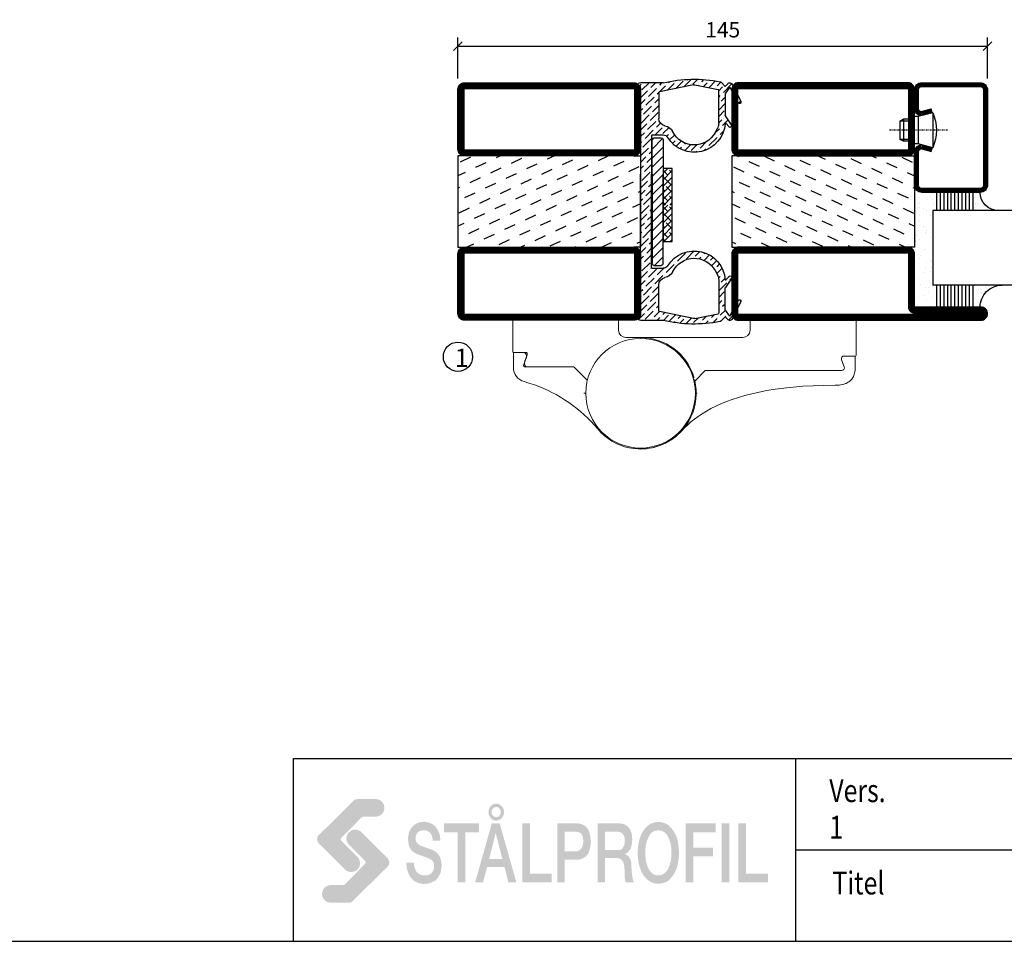
# Model space of a CAD drawing. Extents: x 0 to 1050, y 0 to 742.
# Drawn here: x 525 to 795, y 25 to 277 of the extents above; entities that cross this region are included whole.
import ezdxf
from ezdxf.enums import TextEntityAlignment as Align

# ---------------------------------------------------------------- set-up
doc = ezdxf.new("R2010")
doc.units = 0
doc.linetypes.add('DASHDOT', pattern=[1, 0.5, -0.25, 0, -0.25])
doc.layers.get('0').update_dxf_attribs({"linetype": 'CONTINUOUS'})
doc.layers.get('DEFPOINTS').update_dxf_attribs({"linetype": 'CONTINUOUS'})
for name, color, linetype in [('CENTRUM', 3, 'DASHDOT'), ('DIM', 2, 'CONTINUOUS'), ('FOGNINGB', 5, 'CONTINUOUS'), ('FRAME050', 6, 'CONTINUOUS'), ('GLAS_MED_FOGNING', 2, 'CONTINUOUS'), ('Gångjärn', 61, 'CONTINUOUS'), ('KON', 8, 'CONTINUOUS'), ('Mått spec', 6, 'CONTINUOUS'), ('SPKONTUR', 7, 'CONTINUOUS'), ('STALPROFIL', 1, 'CONTINUOUS'), ('SVETEXT', 6, 'CONTINUOUS')]:
    doc.layers.add(name, color=color, linetype=linetype)
doc.styles.add('ROMANS', font='romans', dxfattribs={"width": 0.8})
doc.dimstyles.new('ROMANS', dxfattribs={"dimscale": 1.2, "dimtxt": 3.5, "dimasz": 2, "dimexe": 2, "dimexo": 1, "dimgap": 2, "dimtad": 1, "dimdsep": 46, "dimtxsty": 'ROMANS', "dimblk1": 'OBLIQUE', "dimblk2": 'OBLIQUE', "dimsah": 1, "dimcen": 2.5, "dimclrd": 2, "dimclre": 2, "dimclrt": 6, "dimadec": 0, "dimazin": 0, "dimtfac": 1, "dimtmove": 2, "dimatfit": 3, "dimfxl": 0, "dimtolj": 1, "dimarcsym": 0})

# ---------------------------------------------------------------- blocks, each defined once
blk = doc.blocks.new('*X26')
at = {"color": 0}
for p, q in [((662.5, 158.69), (663.81, 160)), ((663.8, 158.22), (662.5, 159.51)), ((662.5, 156.92), (665, 159.42)), ((665, 158.78), (664.24, 159.54)), ((664.68, 155.56), (662.5, 157.74)), ((662.5, 155.15), (665, 157.65)), ((662.5, 153.38), (665, 155.88)), ((662.91, 153.8), (662.5, 154.21)), ((662.5, 151.62), (665, 154.12)), ((665, 153.48), (663.35, 155.12)), ((663.8, 151.14), (662.5, 152.44)), ((662.65, 150), (665, 152.35)), ((665, 151.71), (664.24, 152.47)), ((663.17, 150), (662.5, 150.67)), ((664.42, 150), (665, 150.58))]:
    blk.add_line(p, q, dxfattribs=at)
blk = doc.blocks.new('SP40067')
at = {"layer": 'GLAS_MED_FOGNING'}
h = blk.add_hatch(dxfattribs=at)
h.set_pattern_fill('ANSI36', color=256, scale=10, angle=90, style=0)
h.set_pattern_definition([(135, (61, 8.9889), (-2.43068, 0.662913), [3.125, -0.625, 0, -0.625])])
h.paths.add_polyline_path([(-25, 39.98), (-25, 60.8), (-24.02, 64.18, 0.427353), (-24.38, 64.81), (-25.09, 64.98), (-31.2, 64.98, 0.107728), (-46.8, 65.28, 0.14867), (-47.05, 65.15), (-48.2, 64), (-48.87, 64.74, 0.530455), (-50.18, 64.56), (-52.45, 59.92, 0.980709), (-51.74, 59.55), (-49.42, 63.85), (-48.2, 62.11), (-48.2, 55.98), (-49.92, 53.52, 0.939218), (-49.22, 52.96), (-48.35, 53.92, -0.659495), (-48.18, 53.86, 0.727419), (-32.47, 50.02, -0.260163), (-31.19, 50.73), (-28.2, 50.73, -0.414214), (-28, 50.53), (-28, 39.98), (-28, 14.43, -0.414214), (-28.2, 14.23), (-31.19, 14.23, -0.260163), (-32.47, 14.94, 0.727419), (-48.18, 11.1, -0.659495), (-48.35, 11.04), (-49.22, 12, 0.939218), (-49.92, 11.44), (-48.2, 8.98), (-48.2, 2.85), (-49.42, 1.1), (-51.74, 5.4, 0.980709), (-52.45, 5.04), (-50.18, 0.4, 0.530455), (-48.87, 0.22), (-48.2, 0.96), (-47.05, -0.19, 0.14867), (-46.8, -0.33, 0.107728), (-31.2, -0.02), (-25.09, -0.02), (-24.38, 0.15, 0.427353), (-24.02, 0.77), (-25, 4.15)])
h.paths.add_polyline_path([(-30, 2.61, -0.356783), (-30.16, 2.41), (-39.5, 0.52, -0.100323), (-39.9, 0.52), (-46.24, 1.8, -0.356783), (-46.4, 2), (-46.4, 11.02, -0.126627), (-46.03, 12.47), (-45.39, 13.62, -0.607369), (-33.86, 13.33, 0.241645), (-31.67, 11.69, -0.365845), (-30, 9.72)], flags=16)
h.paths.add_polyline_path([(-45.39, 51.34), (-46.03, 52.49, -0.126627), (-46.4, 53.94), (-46.4, 62.96, -0.356783), (-46.24, 63.15), (-39.9, 64.44, -0.100323), (-39.5, 64.44), (-30.16, 62.55, -0.356783), (-30, 62.35), (-30, 55.24, -0.365845), (-31.67, 53.27, 0.241645), (-33.86, 51.63, -0.607369)], flags=16)
at = {"layer": 'DIM'}
for p, q in [((-31.15, 49.46), (-31.15, 39.98)), ((-31.04, 49.77), (-28.15, 46.88)), ((-28.65, 49.96), (-30.65, 49.96)), ((-28.72, 49.96), (-28.15, 49.38)), ((-28.15, 39.98), (-28.15, 49.46)), ((-31.15, 47.38), (-28.15, 44.38)), ((-31.04, 44.77), (-28.15, 41.88)), ((-31.15, 42.38), (-28.15, 39.38)), ((-31.15, 15.51), (-31.15, 39.98)), ((-31.15, 39.88), (-28.15, 36.88)), ((-28.15, 39.98), (-28.15, 15.51)), ((-31.15, 37.38), (-28.15, 34.38)), ((-31.15, 32.38), (-28.15, 29.38)), ((-31.04, 34.77), (-28.15, 31.88)), ((-31.15, 29.88), (-28.15, 26.88)), ((-31.15, 27.38), (-28.15, 24.38)), ((-31.15, 24.88), (-28.15, 21.88)), ((-31.15, 22.38), (-28.15, 19.38)), ((-31.15, 19.88), (-28.15, 16.88)), ((-31.15, 17.38), (-28.78, 15.01)), ((-28.65, 15.01), (-30.65, 15.01))]:
    blk.add_line(p, q, dxfattribs=at)
for centre, start, end in [((-30.65, 49.46), 90, 180), ((-28.65, 49.46), 0, 90), ((-30.65, 15.51), 180, 270), ((-28.65, 15.51), 270, 0)]:
    blk.add_arc(centre, 0.5, start, end, dxfattribs=at)
at = {"layer": 'GLAS_MED_FOGNING'}
blk.add_lwpolyline([(-33.7, 21.54), (-33.7, 41.54), (-31.2, 41.54), (-31.2, 21.54)], close=True, dxfattribs=at)
at = {"layer": 'KON'}
blk.add_line((-45.39, 13.62), (-46.03, 12.47), dxfattribs=at)
at = {"layer": 'SPKONTUR'}
for p, q in [((-48.87, 64.74), (-48.2, 64)), ((-48.2, 64), (-47.05, 65.15)), ((-31.2, 64.98), (-25.09, 64.98)), ((-25.09, 64.98), (-24.31, 64.79)), ((-50.18, 64.56), (-52.45, 59.92)), ((-49.42, 63.85), (-51.74, 59.55)), ((-49.42, 63.85), (-48.24, 62.16)), ((-48.2, 62.05), (-48.2, 56.01)), ((-46.4, 53.94), (-46.4, 62.96)), ((-39.9, 64.44), (-46.24, 63.15)), ((-39.5, 64.44), (-30.16, 62.55)), ((-30, 62.35), (-30, 55.24)), ((-25, 60.8), (-24.02, 64.18)), ((-25, 60.8), (-25, 39.98)), ((-49.92, 53.52), (-48.22, 55.95)), ((-49.22, 52.96), (-48.35, 53.92)), ((-45.39, 51.34), (-46.03, 52.49)), ((-28.2, 50.73), (-31.19, 50.73)), ((-28, 50.53), (-28, 39.98)), ((-28, 14.43), (-28, 39.98)), ((-25, 4.15), (-25, 39.98)), ((-28.2, 14.23), (-31.19, 14.23)), ((-49.92, 11.44), (-48.22, 9.01)), ((-49.22, 12), (-48.35, 11.04)), ((-46.4, 11.02), (-46.4, 2)), ((-48.2, 2.91), (-48.2, 8.95)), ((-30, 2.61), (-30, 9.72)), ((-49.42, 1.1), (-51.74, 5.4)), ((-50.18, 0.4), (-52.45, 5.04)), ((-49.42, 1.1), (-48.24, 2.8)), ((-25, 4.15), (-24.02, 0.77)), ((-48.87, 0.22), (-48.2, 0.96)), ((-48.2, 0.96), (-47.05, -0.19)), ((-39.9, 0.52), (-46.24, 1.8)), ((-39.5, 0.52), (-30.16, 2.41)), ((-25.09, -0.02), (-24.31, 0.17)), ((-31.2, -0.02), (-25.09, -0.02))]:
    blk.add_line(p, q, dxfattribs=at)
for centre, radius, start, end in [((-49.46, 64.2), 0.8, 42.181, 153.9568), ((-46.7, 64.79), 0.5, 101.175, 135), ((-39.7, 29.35), 36.63, 76.5803, 101.175), ((-24.5, 64.32), 0.5, 343.8276, 67.8426), ((-48.4, 62.05), 0.2, 360, 35), ((-46.2, 62.96), 0.2, 101.4578, 180), ((-39.7, 63.46), 1, 78.5422, 101.4578), ((-30.2, 62.35), 0.2, 0, 78.5422), ((-52.09, 59.74), 0.4, 153.9568, 331.7248), ((-48.28, 53.85), 0.1, 4.2003, 137.819), ((-48.3, 56.01), 0.1, 325, 360), ((-43.4, 53.94), 3, 180, 208.8672), ((-32, 55.24), 2, 279.6207, 0), ((-49.55, 53.26), 0.45, 145, 317.819), ((-39.7, 54.48), 8.5, 184.2003, 328.3318), ((-39.7, 54.48), 6.5, 208.8672, 333.9599), ((-31.16, 50.31), 3, 99.6207, 153.9599), ((-31.19, 49.23), 1.5, 90, 148.3318), ((-28.2, 50.53), 0.2, 0, 90), ((-39.7, 10.48), 8.5, 31.6682, 175.7997), ((-39.7, 10.48), 6.5, 26.0401, 151.1328), ((-31.19, 15.73), 1.5, 211.6682, 270), ((-28.2, 14.43), 0.2, 270, 0), ((-49.55, 11.69), 0.45, 42.181, 215), ((-48.28, 11.11), 0.1, 222.181, 355.7997), ((-43.4, 11.02), 3, 151.1328, 180), ((-31.16, 14.65), 3, 206.0401, 260.3793), ((-32, 9.72), 2, 0, 80.3793), ((-48.3, 8.95), 0.1, 0, 35), ((-52.09, 5.21), 0.4, 28.2752, 206.0432), ((-48.4, 2.91), 0.2, 325, 0), ((-49.46, 0.75), 0.8, 206.0432, 317.819), ((-46.2, 2), 0.2, 180, 258.5422), ((-39.7, 1.5), 1, 258.5422, 281.4578), ((-30.2, 2.61), 0.2, 281.4578, 360), ((-24.5, 0.64), 0.5, 292.1574, 16.1724), ((-46.7, 0.16), 0.5, 225, 258.825), ((-39.7, 35.6), 36.63, 258.825, 283.4197)]:
    blk.add_arc(centre, radius, start, end, dxfattribs=at)
at = {"layer": 'FOGNINGB', "xscale": -1}
for p in [(631.3, -118.46), (631.3, -128.46)]:
    blk.add_blockref('*X26', p, dxfattribs=at)
blk = doc.blocks.new('*X44')
at = {"color": 0}
for p, q in [((-42.66, 24.93), (-42.69, 25)), ((-38.51, 23.42), (-39.24, 25)), ((-34.35, 21.91), (-35.67, 24.74)), ((-28.69, 24.55), (-28.9, 25)), ((-24.54, 23.04), (-25.45, 25)), ((-20.38, 21.53), (-21.7, 24.36)), ((-44.17, 20.78), (-45, 22.56)), ((-40.02, 19.27), (-41.34, 22.1)), ((-30.2, 20.4), (-31.52, 23.23)), ((-26.05, 18.89), (-27.37, 21.72)), ((-35.86, 17.76), (-37.19, 20.59)), ((-31.71, 16.25), (-33.03, 19.08)), ((-21.89, 17.37), (-23.21, 20.21)), ((-41.53, 15.12), (-42.85, 17.95)), ((-37.38, 13.6), (-38.7, 16.44)), ((-27.56, 14.73), (-28.88, 17.57)), ((-43.04, 10.96), (-44.36, 13.79)), ((-33.22, 12.09), (-34.54, 14.92)), ((-23.41, 13.22), (-24.73, 16.05)), ((-20, 13.31), (-20.57, 14.54)), ((-38.89, 9.45), (-40.21, 12.28)), ((-29.07, 10.58), (-30.39, 13.41)), ((-24.92, 9.07), (-26.24, 11.9)), ((-40.4, 5.3), (-41.72, 8.13)), ((-34.73, 7.94), (-36.06, 10.77)), ((-30.58, 6.43), (-31.9, 9.26)), ((-20.76, 7.56), (-22.09, 10.39)), ((-44.55, 6.81), (-45, 7.77)), ((-36.25, 3.79), (-37.57, 6.62)), ((-26.43, 4.92), (-27.75, 7.75)), ((-22.28, 3.4), (-23.6, 6.24)), ((-41.91, 1.15), (-43.23, 3.98)), ((-32.09, 2.27), (-33.41, 5.11)), ((-27.94, 0.76), (-29.26, 3.6)), ((-37.76, -0.37), (-39.08, 2.47)), ((-33.6, -1.88), (-34.93, 0.95)), ((-23.79, -0.75), (-25.11, 2.08)), ((-20, -1.48), (-20.96, 0.57)), ((-43.42, -3.01), (-44.74, -0.18)), ((-39.27, -4.52), (-40.59, -1.69)), ((-29.45, -3.39), (-30.77, -0.56)), ((-25.3, -4.9), (-26.62, -2.07)), ((-35.12, -6.03), (-36.44, -3.2)), ((-30.96, -7.54), (-32.28, -4.71)), ((-21.15, -6.41), (-22.47, -3.58)), ((-44.93, -7.16), (-45, -7.02)), ((-40.78, -8.67), (-42.1, -5.84)), ((-36.63, -10.18), (-37.95, -7.35)), ((-26.81, -9.05), (-28.13, -6.22)), ((-22.66, -10.57), (-23.98, -7.73)), ((-42.29, -12.83), (-43.61, -9.99)), ((-32.48, -11.7), (-33.8, -8.86)), ((-28.32, -13.21), (-29.64, -10.37)), ((-38.14, -14.34), (-39.46, -11.5)), ((-33.99, -15.85), (-35.31, -13.02)), ((-24.17, -14.72), (-25.49, -11.89)), ((-20.02, -16.23), (-21.34, -13.4)), ((-43.8, -16.98), (-45, -14.41)), ((-39.65, -18.49), (-40.97, -15.66)), ((-29.83, -17.36), (-31.15, -14.53)), ((-25.68, -18.87), (-27, -16.04)), ((-35.5, -20), (-36.82, -17.17)), ((-31.35, -21.51), (-32.67, -18.68)), ((-21.53, -20.38), (-22.85, -17.55)), ((-41.16, -22.64), (-42.48, -19.81)), ((-37.01, -24.15), (-38.33, -21.32)), ((-27.19, -23.02), (-28.51, -20.19)), ((-43.51, -25), (-43.99, -23.96)), ((-33.17, -25), (-34.18, -22.83)), ((-23.04, -24.54), (-24.36, -21.7)), ((-20, -23.66), (-20.21, -23.21)), ((-29.72, -25), (-30.02, -24.34))]:
    blk.add_line(p, q, dxfattribs=at)
blk = doc.blocks.new('SP76521')
at = {"layer": 'GLAS_MED_FOGNING'}
for points in [[(-20, 23.2), (-20, 25), (-45, 25), (-45, 23.2)], [(-20, -23.2), (-20, -25), (-45, -25), (-45, -23.2)]]:
    blk.add_lwpolyline(points, dxfattribs=at)
at = {"layer": 'SPKONTUR'}
for points in [[(-61.4, 25), (-46.8, 25, -0.4142136), (-45, 23.2), (-45, -23.2, -0.4142136), (-46.8, -25), (-63.2, -25, -0.4142136), (-65, -23.2), (-65, 43.2, -0.4142136), (-63.2, 45), (-63.199, 45, -0.4142136), (-61.4, 43.201)], [(-20, 23.2, -0.4142136), (-18.2, 25), (-1.8, 25, -0.4142136), (0, 23.2), (0, -23.2, -0.4142136), (-1.8, -25), (-18.2, -25, -0.4142136), (-20, -23.2)]]:
    blk.add_lwpolyline(points, format="xyb", close=True, dxfattribs=at)
at = {"layer": 'STALPROFIL', "const_width": 1.8}
for points in [[(-61.4, 24.1), (-46.8, 24.1, -0.4142136), (-45.9, 23.2), (-45.9, -23.2, -0.4142136), (-46.8, -24.1), (-63.2, -24.1, -0.4142136), (-64.1, -23.2), (-64.1, 43.2, -0.4142136), (-63.199, 44.1, -0.4142136), (-62.3, 43.201), (-62.3, 25, 0.4142136)], [(-19.1, 23.2, -0.4142136), (-18.2, 24.1), (-1.8, 24.1, -0.4142136), (-0.9, 23.2), (-0.9, -23.2, -0.4142136), (-1.8, -24.1), (-18.2, -24.1, -0.4142136), (-19.1, -23.2)]]:
    blk.add_lwpolyline(points, format="xyb", close=True, dxfattribs=at)
at = {"layer": 'GLAS_MED_FOGNING'}
blk.add_blockref('*X44', (0, 0), dxfattribs=at)
blk = doc.blocks.new('rithuvud_3')
at = {"layer": 'FRAME050'}
h = blk.add_hatch(color=1, dxfattribs=at)
h.paths.add_polyline_path([(6.5, -15.57), (6.42, -15.65), (6.29, -15.73), (6.18, -15.76), (6.02, -15.78), (4.08, -15.78), (3.89, -15.76), (3.7, -15.7), (3.54, -15.62), (3.4, -15.49), (3.27, -15.35), (3.19, -15.19), (3.14, -15), (3.11, -14.81), (3.14, -14.62), (3.19, -14.44), (3.27, -14.27), (3.4, -14.11), (3.54, -14.01), (3.7, -13.92), (3.89, -13.87), (4.08, -13.84), (5.45, -13.84), (5.56, -13.82), (5.61, -13.76), (7.82, -11.53), (7.87, -11.45), (7.9, -11.37), (7.87, -11.29), (7.85, -11.21), (6.07, -9.43), (5.94, -9.29), (5.85, -9.11), (5.8, -8.94), (5.77, -8.73), (5.8, -8.54), (5.85, -8.38), (5.94, -8.19), (6.07, -8.06), (6.2, -7.95), (6.37, -7.84), (6.55, -7.79), (6.74, -7.79), (6.96, -7.79), (7.12, -7.87), (7.31, -7.95), (7.44, -8.08), (10.3, -10.91), (10.38, -11.02), (10.43, -11.12), (10.46, -11.23), (10.49, -11.37), (10.46, -11.5), (10.43, -11.64), (10.35, -11.74), (10.27, -11.85)])
h.paths.add_polyline_path([(6.55, -4.61), (6.66, -4.53), (6.77, -4.47), (6.9, -4.45), (7.04, -4.42), (8.98, -4.42), (9.17, -4.45), (9.35, -4.5), (9.52, -4.58), (9.65, -4.69), (9.79, -4.85), (9.87, -5.01), (9.92, -5.2), (9.95, -5.39), (9.92, -5.58), (9.87, -5.77), (9.79, -5.93), (9.65, -6.06), (9.52, -6.2), (9.35, -6.28), (9.17, -6.33), (8.98, -6.36), (7.6, -6.36), (7.52, -6.39), (7.44, -6.44), (5.24, -8.65), (5.18, -8.73), (5.15, -8.84), (5.18, -8.92), (5.21, -9), (6.99, -10.77), (7.12, -10.91), (7.2, -11.07), (7.25, -11.26), (7.28, -11.45), (7.25, -11.64), (7.2, -11.82), (7.12, -11.99), (6.99, -12.15), (6.85, -12.26), (6.69, -12.34), (6.5, -12.39), (6.31, -12.42), (6.12, -12.39), (5.94, -12.34), (5.75, -12.26), (5.61, -12.12), (2.76, -9.29), (2.7, -9.19), (2.62, -9.08), (2.6, -8.94), (2.57, -8.81), (2.6, -8.67), (2.62, -8.57), (2.7, -8.43), (2.79, -8.35)])
h = blk.add_hatch(color=7, dxfattribs=at)
h.paths.add_polyline_path([(22.9, -6.36), (22.98, -6.22), (23.03, -6.04), (23.03, -5.85), (23.03, -5.66), (22.98, -5.5), (22.9, -5.34), (22.79, -5.2), (22.65, -5.09), (22.52, -4.99), (22.36, -4.93), (22.2, -4.93), (22.01, -4.93), (21.87, -4.99), (21.71, -5.09), (21.58, -5.2), (21.5, -5.34), (21.42, -5.5), (21.36, -5.66), (21.34, -5.85), (21.36, -6.04), (21.42, -6.22), (21.5, -6.36), (21.58, -6.52), (21.71, -6.63), (21.87, -6.71), (22.01, -6.76), (22.2, -6.79), (22.36, -6.76), (22.52, -6.71), (22.65, -6.63), (22.79, -6.52)])
h.paths.add_polyline_path([(22.55, -6.25), (22.47, -6.31), (22.39, -6.36), (22.28, -6.39), (22.2, -6.41), (22.09, -6.39), (22.01, -6.36), (21.9, -6.31), (21.85, -6.25), (21.77, -6.17), (21.71, -6.06), (21.69, -5.96), (21.69, -5.85), (21.69, -5.74), (21.71, -5.63), (21.77, -5.55), (21.85, -5.47), (21.9, -5.39), (22.01, -5.34), (22.09, -5.31), (22.2, -5.31), (22.28, -5.31), (22.39, -5.34), (22.47, -5.39), (22.55, -5.47), (22.6, -5.55), (22.65, -5.63), (22.68, -5.74), (22.68, -5.85), (22.68, -5.96), (22.65, -6.06), (22.6, -6.17)], flags=16)
for points in [[(15.06, -8.27), (15.14, -8.46), (15.22, -8.7), (15.25, -9), (16.09, -9), (16.06, -8.76), (16.03, -8.51), (16, -8.3), (15.92, -8.11), (15.84, -7.92), (15.76, -7.76), (15.65, -7.6), (15.55, -7.46), (15.41, -7.33), (15.28, -7.22), (15.12, -7.14), (14.95, -7.06), (14.79, -7.01), (14.63, -6.95), (14.44, -6.92), (14.25, -6.92), (13.93, -6.95), (13.64, -7.03), (13.47, -7.11), (13.34, -7.19), (13.2, -7.27), (13.07, -7.38), (12.96, -7.52), (12.85, -7.65), (12.77, -7.81), (12.69, -7.97), (12.61, -8.16), (12.59, -8.38), (12.53, -8.59), (12.53, -8.84), (12.56, -9.08), (12.59, -9.32), (12.64, -9.56), (12.75, -9.78), (12.88, -9.99), (13.07, -10.18), (13.31, -10.34), (13.58, -10.48), (14.42, -10.77), (14.71, -10.88), (14.98, -11.02), (15.14, -11.1), (15.2, -11.18), (15.25, -11.26), (15.3, -11.37), (15.36, -11.47), (15.36, -11.64), (15.39, -11.8), (15.36, -11.99), (15.33, -12.17), (15.25, -12.34), (15.14, -12.47), (15.01, -12.61), (14.85, -12.71), (14.63, -12.77), (14.39, -12.79), (14.15, -12.77), (13.9, -12.71), (13.72, -12.61), (13.53, -12.47), (13.39, -12.28), (13.29, -12.04), (13.2, -11.74), (13.18, -11.39), (12.34, -11.39), (12.37, -11.69), (12.4, -11.96), (12.45, -12.2), (12.53, -12.44), (12.61, -12.63), (12.69, -12.82), (12.83, -13.01), (12.94, -13.14), (13.1, -13.28), (13.23, -13.41), (13.39, -13.49), (13.55, -13.57), (13.74, -13.63), (13.93, -13.68), (14.12, -13.71), (14.34, -13.71), (14.69, -13.68), (15.01, -13.6), (15.17, -13.52), (15.33, -13.44), (15.49, -13.36), (15.63, -13.22), (15.74, -13.12), (15.87, -12.96), (15.95, -12.79), (16.06, -12.61), (16.11, -12.42), (16.17, -12.17), (16.19, -11.93), (16.22, -11.69), (16.19, -11.42), (16.14, -11.18), (16.09, -10.94), (15.98, -10.69), (15.84, -10.48), (15.68, -10.29), (15.49, -10.16), (15.28, -10.02), (13.93, -9.54), (13.8, -9.48), (13.69, -9.4), (13.61, -9.32), (13.53, -9.24), (13.45, -9.13), (13.39, -9), (13.37, -8.86), (13.37, -8.7), (13.39, -8.46), (13.45, -8.3), (13.53, -8.14), (13.66, -8.03), (13.8, -7.95), (13.93, -7.89), (14.09, -7.87), (14.23, -7.84), (14.44, -7.87), (14.63, -7.92), (14.79, -8), (14.93, -8.11)], [(16.49, -7.09), (16.49, -8.06), (17.97, -8.06), (17.97, -13.55), (18.8, -13.55), (18.8, -8.06), (20.31, -8.06), (20.31, -7.09)], [(25.05, -13.55), (28.28, -13.55), (28.28, -12.58), (25.89, -12.58), (25.89, -7.09), (25.05, -7.09)], [(42.95, -13.55), (43.79, -13.55), (43.79, -10.69), (45.94, -10.69), (45.94, -9.75), (43.79, -9.75), (43.79, -8.06), (46.24, -8.06), (46.24, -7.09), (42.95, -7.09)], [(47.72, -7.09), (46.89, -7.09), (46.89, -13.55), (47.72, -13.55)], [(49.55, -7.09), (48.72, -7.09), (48.72, -13.55), (51.95, -13.55), (51.95, -12.58), (49.55, -12.58)]]:
    blk.add_hatch(color=7, dxfattribs=at).paths.add_polyline_path(points)
h = blk.add_hatch(color=7, dxfattribs=at)
h.paths.add_polyline_path([(22.57, -7.09), (21.71, -7.09), (19.88, -13.55), (20.74, -13.55), (21.2, -11.85), (23.09, -11.85), (23.52, -13.55), (24.4, -13.55)])
h.paths.add_polyline_path([(22.87, -10.99), (21.42, -10.99), (22.12, -8.19), (22.14, -8.19)], flags=16)
h = blk.add_hatch(color=7, dxfattribs=at)
h.paths.add_polyline_path([(28.87, -7.09), (28.87, -13.55), (29.68, -13.55), (29.68, -11.07), (30.95, -11.07), (31.19, -11.07), (31.4, -11.02), (31.59, -10.96), (31.75, -10.88), (31.92, -10.77), (32.05, -10.67), (32.16, -10.53), (32.27, -10.37), (32.35, -10.24), (32.4, -10.07), (32.48, -9.72), (32.54, -9.4), (32.56, -9.08), (32.54, -8.76), (32.48, -8.43), (32.4, -8.11), (32.35, -7.95), (32.27, -7.79), (32.16, -7.62), (32.05, -7.49), (31.92, -7.38), (31.75, -7.27), (31.59, -7.19), (31.4, -7.14), (31.19, -7.09), (30.95, -7.09)])
h.paths.add_polyline_path([(29.68, -8), (30.92, -8), (31.08, -8.03), (31.22, -8.06), (31.35, -8.11), (31.49, -8.22), (31.59, -8.35), (31.67, -8.54), (31.7, -8.78), (31.73, -9.08), (31.7, -9.35), (31.65, -9.59), (31.57, -9.78), (31.46, -9.91), (31.32, -10.02), (31.19, -10.1), (31.05, -10.13), (30.89, -10.16), (29.68, -10.16)], flags=16)
h = blk.add_hatch(color=7, dxfattribs=at)
h.paths.add_polyline_path([(33.29, -13.55), (34.1, -13.55), (34.1, -10.88), (35.34, -10.88), (35.58, -10.91), (35.69, -10.94), (35.79, -10.99), (35.87, -11.04), (35.95, -11.12), (36.09, -11.31), (36.17, -11.53), (36.22, -11.82), (36.25, -12.2), (36.25, -12.61), (36.28, -13.09), (36.3, -13.33), (36.39, -13.55), (37.27, -13.55), (37.22, -13.44), (37.17, -13.28), (37.09, -12.87), (37.03, -12.39), (37, -11.85), (37, -11.5), (36.95, -11.21), (36.87, -10.99), (36.76, -10.8), (36.65, -10.67), (36.55, -10.59), (36.44, -10.51), (36.3, -10.48), (36.3, -10.45), (36.49, -10.34), (36.63, -10.24), (36.76, -10.07), (36.9, -9.89), (37, -9.59), (37.06, -9.27), (37.09, -8.84), (37.06, -8.43), (37, -8.08), (36.87, -7.79), (36.79, -7.65), (36.71, -7.54), (36.6, -7.44), (36.49, -7.36), (36.36, -7.27), (36.22, -7.19), (36.06, -7.14), (35.9, -7.11), (35.52, -7.09), (33.29, -7.09)])
h.paths.add_polyline_path([(34.1, -10.02), (34.1, -8), (35.44, -8), (35.6, -8), (35.77, -8.06), (35.9, -8.11), (36.01, -8.19), (36.12, -8.32), (36.2, -8.49), (36.25, -8.7), (36.28, -9), (36.25, -9.24), (36.22, -9.46), (36.14, -9.62), (36.06, -9.78), (35.95, -9.89), (35.82, -9.97), (35.66, -10.02), (35.47, -10.02)], flags=16)
h = blk.add_hatch(color=7, dxfattribs=at)
h.paths.add_polyline_path([(38.3, -12.71), (38.43, -12.93), (38.62, -13.12), (38.81, -13.31), (39, -13.44), (39.21, -13.55), (39.45, -13.63), (39.7, -13.68), (39.94, -13.71), (40.21, -13.68), (40.45, -13.63), (40.69, -13.55), (40.91, -13.44), (41.1, -13.31), (41.29, -13.12), (41.45, -12.93), (41.61, -12.71), (41.74, -12.47), (41.88, -12.2), (41.99, -11.93), (42.07, -11.64), (42.12, -11.31), (42.17, -10.99), (42.2, -10.67), (42.2, -10.32), (42.2, -9.97), (42.17, -9.64), (42.12, -9.32), (42.07, -9), (41.99, -8.7), (41.88, -8.43), (41.74, -8.16), (41.61, -7.92), (41.45, -7.71), (41.29, -7.52), (41.1, -7.33), (40.91, -7.19), (40.69, -7.09), (40.45, -7.01), (40.21, -6.95), (39.94, -6.92), (39.7, -6.95), (39.45, -7.01), (39.21, -7.09), (39, -7.19), (38.81, -7.33), (38.62, -7.52), (38.43, -7.71), (38.3, -7.92), (38.14, -8.16), (38.03, -8.43), (37.92, -8.7), (37.84, -9), (37.76, -9.32), (37.73, -9.64), (37.7, -9.97), (37.68, -10.32), (37.7, -10.67), (37.73, -10.99), (37.76, -11.31), (37.84, -11.64), (37.92, -11.93), (38.03, -12.2), (38.14, -12.47)])
h.paths.add_polyline_path([(38.94, -12.17), (38.86, -12.01), (38.7, -11.64), (38.59, -11.23), (38.54, -10.77), (38.51, -10.32), (38.54, -9.86), (38.59, -9.4), (38.7, -9), (38.86, -8.62), (38.94, -8.46), (39.05, -8.3), (39.16, -8.16), (39.29, -8.06), (39.43, -7.97), (39.59, -7.89), (39.78, -7.87), (39.94, -7.84), (40.13, -7.87), (40.29, -7.89), (40.45, -7.97), (40.61, -8.06), (40.72, -8.16), (40.85, -8.3), (40.96, -8.46), (41.04, -8.62), (41.2, -9), (41.31, -9.4), (41.37, -9.86), (41.39, -10.32), (41.37, -10.77), (41.31, -11.23), (41.2, -11.64), (41.04, -12.01), (40.96, -12.17), (40.85, -12.34), (40.72, -12.47), (40.61, -12.58), (40.45, -12.66), (40.29, -12.74), (40.13, -12.77), (39.94, -12.79), (39.78, -12.77), (39.59, -12.74), (39.43, -12.66), (39.29, -12.58), (39.16, -12.47), (39.05, -12.34)], flags=16)
at = {"layer": 'FRAME050', "color": 5}
for p, q in [((0, 0), (170, 0)), ((0, -20), (0, 0)), ((55, -20), (55, 0)), ((55, -10), (170, -10)), ((-0.81, -20), (170, -20))]:
    blk.add_line(p, q, dxfattribs=at)
at = {"layer": 'SVETEXT', "color": 7, "style": 'ROMANS', "width": 0.8}
for s, p in [('Vers.', (58.67, -3.51)), ('Titel', (59.01, -13.62))]:
    blk.add_text(s, height=2.5, dxfattribs=at).set_placement(p, align=Align.MIDDLE_LEFT)
at = {"layer": 'SVETEXT', "style": 'ROMANS', "width": 0.8, "flags": 8}
blk.add_attdef('DRAWING_NUMBER', text='', height=3.5, dxfattribs=at).set_placement((134.17, -6.59), align=Align.MIDDLE)
for tag, p in [('DATE', (58.67, -7.51)), ('SCALE', (88.67, -7.51))]:
    blk.add_attdef(tag, text='', height=2.5, dxfattribs=at).set_placement(p, align=Align.MIDDLE_LEFT)
at = {"layer": 'SVETEXT', "style": 'ROMANS', "flags": 8}
blk.add_attdef('TITLE1', text='', height=4.5, dxfattribs=at).set_placement((109.17, -15.63), align=Align.MIDDLE)
blk = doc.blocks.new('*X59')
at = {"color": 0}
for p, q in [((-42.66, 24.93), (-42.69, 25)), ((-38.51, 23.42), (-39.24, 25)), ((-34.35, 21.91), (-35.67, 24.74)), ((-28.69, 24.55), (-28.9, 25)), ((-24.54, 23.04), (-25.45, 25)), ((-20.38, 21.53), (-21.7, 24.36)), ((-44.17, 20.78), (-45, 22.56)), ((-40.02, 19.27), (-41.34, 22.1)), ((-30.2, 20.4), (-31.52, 23.23)), ((-26.05, 18.89), (-27.37, 21.72)), ((-35.86, 17.76), (-37.19, 20.59)), ((-31.71, 16.25), (-33.03, 19.08)), ((-21.89, 17.37), (-23.21, 20.21)), ((-41.53, 15.12), (-42.85, 17.95)), ((-37.38, 13.6), (-38.7, 16.44)), ((-27.56, 14.73), (-28.88, 17.57)), ((-43.04, 10.96), (-44.36, 13.79)), ((-33.22, 12.09), (-34.54, 14.92)), ((-23.41, 13.22), (-24.73, 16.05)), ((-20, 13.31), (-20.57, 14.54)), ((-38.89, 9.45), (-40.21, 12.28)), ((-29.07, 10.58), (-30.39, 13.41)), ((-24.92, 9.07), (-26.24, 11.9)), ((-40.4, 5.3), (-41.72, 8.13)), ((-34.73, 7.94), (-36.06, 10.77)), ((-30.58, 6.43), (-31.9, 9.26)), ((-20.76, 7.56), (-22.09, 10.39)), ((-44.55, 6.81), (-45, 7.77)), ((-36.25, 3.79), (-37.57, 6.62)), ((-26.43, 4.92), (-27.75, 7.75)), ((-22.28, 3.4), (-23.6, 6.24)), ((-41.91, 1.15), (-43.23, 3.98)), ((-32.09, 2.27), (-33.41, 5.11)), ((-27.94, 0.76), (-29.26, 3.6)), ((-37.76, -0.37), (-39.08, 2.47)), ((-33.6, -1.88), (-34.93, 0.95)), ((-23.79, -0.75), (-25.11, 2.08)), ((-20, -1.48), (-20.96, 0.57)), ((-43.42, -3.01), (-44.74, -0.18)), ((-39.27, -4.52), (-40.59, -1.69)), ((-29.45, -3.39), (-30.77, -0.56)), ((-25.3, -4.9), (-26.62, -2.07)), ((-35.12, -6.03), (-36.44, -3.2)), ((-30.96, -7.54), (-32.28, -4.71)), ((-21.15, -6.41), (-22.47, -3.58)), ((-44.93, -7.16), (-45, -7.02)), ((-40.78, -8.67), (-42.1, -5.84)), ((-36.63, -10.18), (-37.95, -7.35)), ((-26.81, -9.05), (-28.13, -6.22)), ((-22.66, -10.57), (-23.98, -7.73)), ((-42.29, -12.83), (-43.61, -9.99)), ((-32.48, -11.7), (-33.8, -8.86)), ((-28.32, -13.21), (-29.64, -10.37)), ((-38.14, -14.34), (-39.46, -11.5)), ((-33.99, -15.85), (-35.31, -13.02)), ((-24.17, -14.72), (-25.49, -11.89)), ((-20.02, -16.23), (-21.34, -13.4)), ((-43.8, -16.98), (-45, -14.41)), ((-39.65, -18.49), (-40.97, -15.66)), ((-29.83, -17.36), (-31.15, -14.53)), ((-25.68, -18.87), (-27, -16.04)), ((-35.5, -20), (-36.82, -17.17)), ((-31.35, -21.51), (-32.67, -18.68)), ((-21.53, -20.38), (-22.85, -17.55)), ((-41.16, -22.64), (-42.48, -19.81)), ((-37.01, -24.15), (-38.33, -21.32)), ((-27.19, -23.02), (-28.51, -20.19)), ((-43.51, -25), (-43.99, -23.96)), ((-33.17, -25), (-34.18, -22.83)), ((-23.04, -24.54), (-24.36, -21.7)), ((-20, -23.66), (-20.21, -23.21)), ((-29.72, -25), (-30.02, -24.34))]:
    blk.add_line(p, q, dxfattribs=at)
blk = doc.blocks.new('SP76520')
at = {"layer": 'GLAS_MED_FOGNING'}
for points in [[(-20, 23.2), (-20, 25), (-45, 25), (-45, 23.2)], [(-20, -23.2), (-20, -25), (-45, -25), (-45, -23.2)]]:
    blk.add_lwpolyline(points, dxfattribs=at)
at = {"layer": 'SPKONTUR'}
for points in [[(-65, 23.2, -0.414214), (-63.2, 25), (-46.8, 25, -0.414214), (-45, 23.2), (-45, -23.2, -0.414214), (-46.8, -25), (-63.2, -25, -0.414214), (-65, -23.2)], [(-20, 23.2, -0.414214), (-18.2, 25), (-1.8, 25, -0.414214), (0, 23.2), (0, -23.2, -0.414214), (-1.8, -25), (-18.2, -25, -0.414214), (-20, -23.2)]]:
    blk.add_lwpolyline(points, format="xyb", close=True, dxfattribs=at)
at = {"layer": 'STALPROFIL', "const_width": 1.8}
for points in [[(-64.1, 23.2, -0.414214), (-63.2, 24.1), (-46.8, 24.1, -0.414214), (-45.9, 23.2), (-45.9, -23.2, -0.414214), (-46.8, -24.1), (-63.2, -24.1, -0.414214), (-64.1, -23.2)], [(-19.1, 23.2, -0.414214), (-18.2, 24.1), (-1.8, 24.1, -0.414214), (-0.9, 23.2), (-0.9, -23.2, -0.414214), (-1.8, -24.1), (-18.2, -24.1, -0.414214), (-19.1, -23.2)]]:
    blk.add_lwpolyline(points, format="xyb", close=True, dxfattribs=at)
at = {"layer": 'GLAS_MED_FOGNING'}
blk.add_blockref('*X59', (0, 0), dxfattribs=at)
blk = doc.blocks.new('_Oblique')
at = {"color": 0, "linetype": 'ByBlock', "lineweight": -2}
blk.add_line((-0.5, -0.5), (0.5, 0.5), dxfattribs=at)
blk = doc.blocks.new('*D61')
at = {"color": 2, "lineweight": -2}
for p, q in [((645, 261.2), (645, 272.4)), ((790, 261.2), (790, 272.4)), ((645, 270), (790, 270))]:
    blk.add_line(p, q, dxfattribs=at)
at = {"layer": 'DEFPOINTS', "color": 0}
for p in [(790, 270), (645, 260), (790, 260)]:
    blk.add_point(p, dxfattribs=at)
at = {"color": 2, "lineweight": -2, "xscale": 2.4, "yscale": 2.4, "zscale": 2.4, "rotation": 180}
blk.add_blockref('_Oblique', (645, 270), dxfattribs=at)
at = {"color": 2, "lineweight": -2, "xscale": 2.4, "yscale": 2.4, "zscale": 2.4}
blk.add_blockref('_Oblique', (790, 270), dxfattribs=at)
at = {"color": 6, "insert": (717.5, 274.5), "char_height": 4.2, "attachment_point": 5, "style": 'ROMANS'}
blk.add_mtext('\\A1;145', dxfattribs=at)
blk = doc.blocks.new('*X67')
at = {"color": 0}
for p, q in [((-53.67, 29.92), (-53.67, 29.92)), ((-51.01, 29.96), (-51.01, 29.96)), ((-49.52, 29.98), (-49.52, 29.98)), ((-48.97, 29.8), (-48.97, 29.8)), ((-43.29, 29.99), (-43.29, 29.99)), ((-54.91, 29.43), (-54.91, 29.43)), ((-54.35, 29.09), (-54.35, 29.09)), ((-51.87, 27.5), (-51.87, 27.5)), ((-51.63, 29.45), (-51.63, 29.45)), ((-50.85, 28.14), (-50.85, 28.14)), ((-50.59, 29.59), (-50.59, 29.59)), ((-49.27, 28.36), (-49.27, 28.36)), ((-48.68, 29.44), (-48.68, 29.44)), ((-45.73, 28.12), (-45.73, 28.12)), ((-45.64, 27.51), (-45.64, 27.51)), ((-42.45, 29.46), (-42.45, 29.46)), ((-41.27, 28.29), (-41.27, 28.29)), ((-40.9, 27.96), (-40.9, 27.96)), ((-40.33, 28.31), (-40.33, 28.31)), ((-39.41, 27.52), (-39.41, 27.52)), ((-36.22, 29.47), (-36.22, 29.47)), ((-35.09, 28.38), (-35.09, 28.38)), ((-55.28, 26.61), (-55.28, 26.61)), ((-53.54, 26.07), (-53.54, 26.07)), ((-48.14, 26.26), (-48.14, 26.26)), ((-47.28, 26.54), (-47.28, 26.54)), ((-46.91, 26.2), (-46.91, 26.2)), ((-44.41, 25.22), (-44.41, 25.22)), ((-43.37, 25.36), (-43.37, 25.36)), ((-42.91, 26.33), (-42.91, 26.33)), ((-41.74, 25.57), (-41.74, 25.57)), ((-39.16, 26.36), (-39.16, 26.36)), ((-39.02, 25.93), (-39.02, 25.93)), ((-37.98, 26.07), (-37.98, 26.07)), ((-37.79, 26.31), (-37.79, 26.31)), ((-36.36, 26.28), (-36.36, 26.28))]:
    blk.add_line(p, q, dxfattribs=at)
blk = doc.blocks.new('*X63')
at = {"color": 0}
for p, q in [((-57.66, 43.32), (-57.66, 43.32)), ((-57.17, 44.26), (-57.17, 44.26)), ((-56.58, 43.49), (-56.58, 43.49)), ((-56.12, 44.39), (-56.12, 44.39)), ((-59.16, 41.51), (-59.16, 41.51)), ((-57.29, 42.98), (-57.29, 42.98)), ((-56.72, 42.52), (-56.72, 42.52)), ((-55.55, 41.39), (-55.55, 41.39)), ((-58.79, 29.95), (-58.79, 29.95)), ((-55.75, 29.97), (-55.75, 29.97)), ((-61.36, 28.17), (-61.36, 28.17)), ((-61.13, 29.42), (-61.13, 29.42)), ((-59.73, 28.38), (-59.73, 28.38)), ((-58.1, 27.49), (-58.1, 27.49)), ((-57.02, 28.74), (-57.02, 28.74)), ((-56.08, 28.07), (-56.08, 28.07)), ((-55.98, 28.88), (-55.98, 28.88)), ((-58.66, 26.09), (-58.66, 26.09))]:
    blk.add_line(p, q, dxfattribs=at)
blk = doc.blocks.new('GLASV6_18')
at = {"layer": 'GLAS_MED_FOGNING'}
for p, q in [((9.6, 49), (9.6, 30)), ((9.6, 41), (3.6, 41)), ((9.6, 40), (3.6, 40)), ((9.6, 39), (3.6, 39)), ((9.6, 38), (3.6, 38)), ((9.6, 37), (3.6, 37)), ((9.6, 36), (3.6, 36)), ((9.6, 35), (3.6, 35)), ((9.6, 34), (3.6, 34)), ((9.6, 33), (3.6, 33)), ((9.6, 32), (3.6, 32)), ((9.6, 31), (3.6, 31))]:
    blk.add_line(p, q, dxfattribs=at)
blk.add_arc((3.6, 49), 6, 270, 0, dxfattribs=at)
blk.add_blockref('*X63', (65, 0), dxfattribs=at)
blk = doc.blocks.new('SP40020')
at = {"layer": 'CENTRUM'}
blk.add_line((-13, 34.07), (-13, 18), dxfattribs=at)
at = {"layer": 'GLAS_MED_FOGNING'}
for p, q in [((-8.2, 30), (-17.8, 30)), ((-17.8, 30), (-16.73, 26)), ((-8.2, 30), (-9.27, 26)), ((-9.27, 26), (-16.73, 26)), ((-16.73, 26), (-16.73, 25)), ((-9.27, 26), (-9.27, 25)), ((-16, 23.5), (-16, 22)), ((-10, 22), (-16, 22)), ((-16, 22), (-15.5, 21)), ((-15.5, 23.5), (-15.5, 21)), ((-10.5, 23.5), (-10.5, 21)), ((-10, 22), (-10.5, 21)), ((-10, 23.5), (-10, 22)), ((-10.5, 21), (-15.5, 21))]:
    blk.add_line(p, q, dxfattribs=at)
blk.add_arc((-13, 18.93), 12.07, 66.5445, 113.4555, dxfattribs=at)
blk = doc.blocks.new('SP43020')
at = {"layer": 'SPKONTUR'}
blk.add_lwpolyline([(-8.2, 30), (-9, 27, 0.414214), (-7, 25), (-2, 25, 0.414214), (0, 27), (0, 43, 0.414214), (-2, 45), (-28, 45, 0.414214), (-30, 43), (-30, 27, 0.414214), (-28, 25), (-19, 25, 0.414214), (-17, 27), (-17.8, 30)], format="xyb", dxfattribs=at)
at = {"layer": 'STALPROFIL', "const_width": 1.25}
blk.add_lwpolyline([(-7.59, 29.84), (-8.37, 26.93, 0.398381), (-7, 25.62), (-2, 25.62, 0.414214), (-0.62, 27), (-0.62, 43, 0.414214), (-2, 44.38), (-28, 44.38, 0.414214), (-29.37, 43), (-29.37, 27, 0.414214), (-28, 25.62), (-19, 25.62, 0.398381), (-17.63, 26.93), (-18.41, 29.84)], format="xyb", dxfattribs=at)
at = {"layer": 'GLAS_MED_FOGNING'}
blk.add_blockref('SP40020', (0, 0), dxfattribs=at)
blk = doc.blocks.new('*X64')
at = {"color": 0}
for p, q in [((-39.97, 46.52), (-39.97, 46.52)), ((-39.43, 41.14), (-39.43, 41.14)), ((-39.17, 41.45), (-39.17, 41.45)), ((-38.29, 41.72), (-38.29, 41.72)), ((-38.13, 41.58), (-38.13, 41.58)), ((-38.03, 42.56), (-38.03, 42.56)), ((-36.5, 41.8), (-36.5, 41.8)), ((-37.92, 30.16), (-37.92, 30.16)), ((-37.06, 30), (-37.06, 30)), ((-35.25, 30.05), (-35.25, 30.05)), ((-39.41, 27.52), (-39.41, 27.52)), ((-36.22, 29.47), (-36.22, 29.47)), ((-35.09, 28.38), (-35.09, 28.38)), ((-39.16, 26.36), (-39.16, 26.36)), ((-39.02, 25.93), (-39.02, 25.93)), ((-37.98, 26.07), (-37.98, 26.07)), ((-37.79, 26.31), (-37.79, 26.31)), ((-36.36, 26.28), (-36.36, 26.28))]:
    blk.add_line(p, q, dxfattribs=at)
blk = doc.blocks.new('GLASH5')
at = {"layer": 'GLAS_MED_FOGNING'}
for p, q in [((-25, 49), (-25, 30)), ((-20, 41), (-25, 41)), ((-20, 40), (-25, 40)), ((-20, 39), (-25, 39)), ((-20, 38), (-25, 38)), ((-20, 37), (-25, 37)), ((-20, 36), (-25, 36)), ((-20, 35), (-25, 35)), ((-20, 34), (-25, 34)), ((-20, 33), (-25, 33)), ((-20, 32), (-25, 32)), ((-20, 31), (-25, 31))]:
    blk.add_line(p, q, dxfattribs=at)
blk.add_arc((-20, 48), 5, 180, 270, dxfattribs=at)
blk.add_blockref('*X64', (15, 0), dxfattribs=at)
blk = doc.blocks.new('65_SP43020')
at = {"layer": 'CENTRUM'}
blk.add_lwpolyline([(0, 57.5), (-35, 57.5), (-55.4, 57.5), (-65, 57.5)], dxfattribs=at)
at = {"layer": 'GLAS_MED_FOGNING'}
for p, q in [((-55.4, 57.5), (-55.4, 49)), ((-35, 57.5), (-35, 49)), ((-35, 30), (-55.4, 30))]:
    blk.add_line(p, q, dxfattribs=at)
for name, p in [('GLASV6_18', (-65, 0)), ('SP43020', (0, 0))]:
    blk.add_blockref(name, p)
for name, p in [('GLASH5', (-10, 0)), ('*X67', (0, 0))]:
    blk.add_blockref(name, p, dxfattribs=at)

msp = doc.modelspace()

# ---------------------------------------------------------------- linework, layer by layer
at = {"layer": 'FRAME050', "color": 5}
msp.add_line((25, 25), (1025, 25), dxfattribs=at)
at = {"layer": 'GLAS_MED_FOGNING'}
msp.add_circle((645, 184.995), 4, dxfattribs=at)
at = {"layer": 'Gångjärn', "lineweight": 5}
for p, q in [((669.025, 195), (660, 195)), ((660, 195), (660, 186.4)), ((674.5, 195), (674.5, 195)), ((689, 195), (680.004, 195)), ((689, 192.25), (689, 195)), ((725, 192.25), (725, 195)), ((725, 195), (734.025, 195)), ((739.5, 195), (739.5, 195)), ((745.004, 195), (754, 195)), ((754, 195), (754, 185.4)), ((695, 190.25), (691, 190.25)), ((695, 190.25), (695, 190.25)), ((695, 190.25), (695, 190.25)), ((695, 190.25), (723, 190.25)), ((660.2, 186.2), (663.5, 186.2)), ((662.786, 186.2), (660.386, 186.2)), ((660.186, 186), (660.186, 182.05)), ((663.002, 182.871), (663.726, 184.858)), ((663.97, 185.529), (663.247, 183.542)), ((750.045, 184.193), (750.768, 182.207)), ((750.768, 182.207), (750.045, 184.193)), ((753.8, 185.2), (750.75, 185.2)), ((750.75, 185.2), (753.8, 185.2)), ((753.8, 185.2), (753.8, 182.2)), ((676.692, 182.2), (663.472, 182.2)), ((664.186, 182.2), (676.696, 182.2)), ((680.426, 178.549), (676.834, 182.141)), ((676.838, 182.141), (680.427, 178.552)), ((712.7, 181.2), (709.861, 178.361)), ((709.861, 178.361), (712.7, 181.2)), ((750.064, 181.2), (712.7, 181.2)), ((712.7, 181.2), (750.064, 181.2)), ((753.689, 180.879), (753.613, 180.517)), ((753.745, 181.283), (753.689, 180.879)), ((753.782, 181.723), (753.745, 181.283)), ((753.8, 182.2), (753.782, 181.723)), ((663.114, 178.2), (664.421, 177.814)), ((709.588, 178.641), (709.554, 178.632)), ((709.663, 178.163), (709.861, 178.361)), ((751.831, 178.007), (751.569, 177.859)), ((752.071, 178.164), (751.831, 178.007)), ((752.289, 178.332), (752.071, 178.164)), ((752.492, 178.512), (752.289, 178.332)), ((752.679, 178.704), (752.492, 178.512)), ((752.851, 178.907), (752.679, 178.704)), ((753.009, 179.127), (752.851, 178.907)), ((753.156, 179.363), (753.009, 179.127)), ((753.29, 179.615), (753.156, 179.363)), ((753.41, 179.892), (753.29, 179.615)), ((753.518, 180.192), (753.41, 179.892)), ((753.613, 180.517), (753.518, 180.192)), ((664.421, 177.814), (665.711, 177.386)), ((665.711, 177.386), (666.984, 176.917)), ((666.984, 176.917), (668.24, 176.405)), ((668.24, 176.405), (669.48, 175.851)), ((669.48, 175.851), (670.698, 175.257)), ((670.698, 175.257), (671.894, 174.623)), ((727.467, 175.34), (725.459, 174.893)), ((729.589, 175.75), (727.467, 175.34)), ((731.844, 176.112), (729.589, 175.75)), ((734.232, 176.429), (731.844, 176.112)), ((736.753, 176.699), (734.232, 176.429)), ((739.418, 176.913), (736.753, 176.699)), ((742.234, 177.065), (739.418, 176.913)), ((745.194, 177.161), (742.234, 177.065)), ((748.3, 177.2), (745.194, 177.161)), ((748.849, 177.218), (748.3, 177.2)), ((749.356, 177.255), (748.849, 177.218)), ((749.822, 177.312), (749.356, 177.255)), ((750.243, 177.39), (749.822, 177.312)), ((750.622, 177.488), (750.243, 177.39)), ((750.969, 177.599), (750.622, 177.488)), ((751.285, 177.723), (750.969, 177.599)), ((751.569, 177.859), (751.285, 177.723)), ((671.894, 174.623), (673.069, 173.949)), ((673.069, 173.949), (674.218, 173.237)), ((674.218, 173.237), (675.342, 172.488)), ((679.5, 175), (680, 175)), ((710, 175), (710.5, 175)), ((718.506, 172.746), (717.015, 172.131)), ((720.095, 173.331), (718.506, 172.746)), ((721.78, 173.885), (720.095, 173.331)), ((723.563, 174.408), (721.78, 173.885)), ((725.459, 174.893), (723.563, 174.408)), ((675.342, 172.488), (676.439, 171.701)), ((676.439, 171.701), (677.508, 170.879)), ((677.508, 170.879), (678.547, 170.022)), ((678.547, 170.022), (679.556, 169.131)), ((713.044, 170.131), (711.877, 169.419)), ((714.284, 170.823), (713.044, 170.131)), ((715.608, 171.489), (714.284, 170.823)), ((717.015, 172.131), (715.608, 171.489)), ((679.556, 169.131), (680.532, 168.207)), ((680.532, 168.207), (681.474, 167.253)), ((681.474, 167.253), (682.384, 166.268)), ((708.805, 167.166), (707.905, 166.378)), ((709.764, 167.936), (708.805, 167.166)), ((710.784, 168.688), (709.764, 167.936)), ((711.877, 169.419), (710.784, 168.688)), ((682.384, 166.268), (683.26, 165.25)), ((707.068, 165.573), (706.292, 164.75)), ((707.905, 166.378), (707.068, 165.573)), ((695, 160), (695, 159.7))]:
    msp.add_line(p, q, dxfattribs=at)
msp.add_circle((695, 175), 15, dxfattribs=at)
for centre, radius, start, end in [((691, 192.25), 2, 180, 270), ((723, 192.25), 2, 270, 0), ((695, 175), 15.25, 16.76143, 90), ((660.2, 186.4), 0.2, 180, 270), ((660.386, 186), 0.2, 90, 180), ((662.786, 185.2), 1, 340, 90), ((663.5, 185.7), 0.5, 340, 90), ((664.186, 183.2), 1, 160, 270), ((750.75, 184.45), 0.75, 90, 200), ((750.75, 184.45), 0.75, 90, 200), ((753.8, 185.4), 0.2, 270, 0), ((664.181, 182.05), 3.995, 180, 254.51153), ((663.472, 182.7), 0.5, 160, 270), ((676.692, 182), 0.2, 45, 90), ((676.696, 182), 0.2, 45, 90), ((750.064, 181.95), 0.75, 270, 20), ((750.064, 181.95), 0.75, 270, 20), ((680.35, 178.447), 0.2, 94.768, 95.79624), ((694.986, 175), 15.25, 219.74294, 13.23857), ((710.001, 177.746), 1.5, 110.3132, 112.75846), ((709.411, 179.34), 0.2, 290.3132, 16.76143), ((709.636, 178.447), 0.2, 13.23857, 104), ((695, 175), 15.25, 269.97667, 317.76824)]:
    msp.add_arc(centre, radius, start, end, dxfattribs=at)
msp.add_point((698.5, 195), dxfattribs=at)

# ---------------------------------------------------------------- block references
at = {"rotation": 90}
msp.add_blockref('SP76520', (670, 260), dxfattribs=at)
at = {"xscale": -1, "rotation": 270}
msp.add_blockref('65_SP43020', (745, 260), dxfattribs=at)
at = {"layer": 'GLAS_MED_FOGNING', "xscale": -1}
msp.add_blockref('SP40067', (670, 194.979), dxfattribs=at)
at = {"layer": 'GLAS_MED_FOGNING', "xscale": -1, "rotation": 270}
msp.add_blockref('SP76521', (745, 260), dxfattribs=at)
at = {"layer": 'Mått spec'}
ref = msp.add_blockref('rithuvud_3', (600, 75), dxfattribs=dict(at, xscale=2.5, yscale=2.5, zscale=2.5))
ref.add_attrib('DATE', '1', dxfattribs={"layer": 'SVETEXT', "height": 6.25, "style": 'ROMANS', "width": 0.8}).set_placement((746.681, 56.224), align=Align.MIDDLE_LEFT)

# ---------------------------------------------------------------- texts
at = {"layer": 'CENTRUM', "insert": (644.121, 187.208), "char_height": 5, "width": 7.5, "attachment_point": 1, "style": 'ROMANS'}
msp.add_mtext('{\\C6;1}', dxfattribs=at)

# ---------------------------------------------------------------- dimensions: what is measured, and where the dimension line sits
dim = msp.add_linear_dim(base=(790, 270), p1=(645, 260), p2=(790, 260), dimstyle='ROMANS')
dim.commit()
dim.dimension.update_dxf_attribs({"geometry": '*D61', "text_midpoint": (717.5, 274.5)})

doc.saveas('drawing.dxf')
